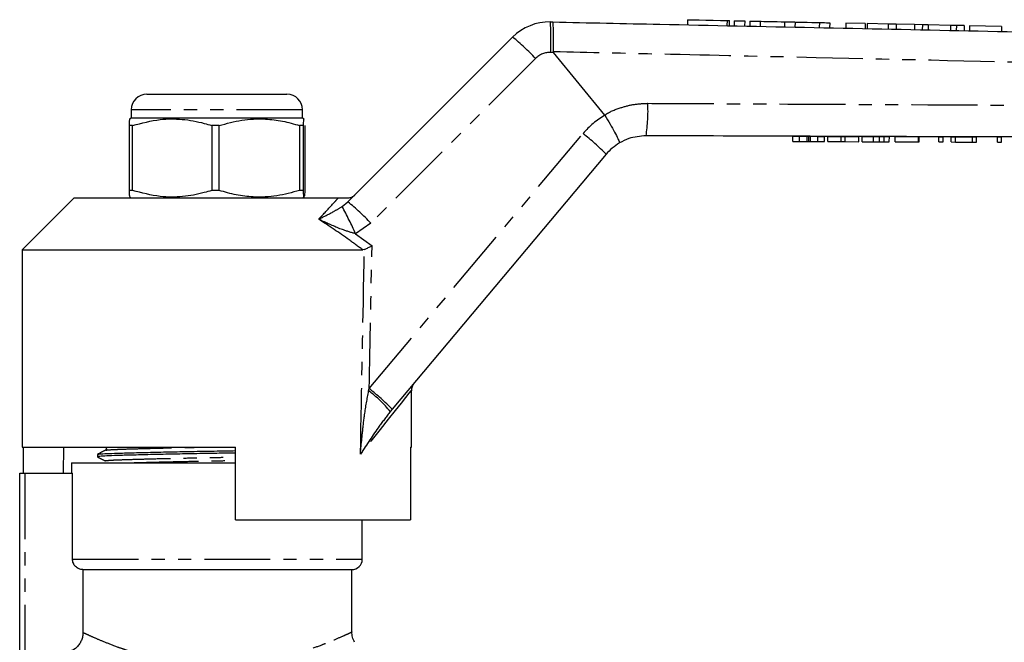
# Model space of a CAD drawing. Extents: x 103 to 304, y 35 to 287.
# Drawn here: x 137 to 232, y 223 to 283 of the extents above; entities that cross this region are included whole.
import ezdxf

# ---------------------------------------------------------------- set-up
doc = ezdxf.new("R2010")
doc.units = 0
doc.linetypes.add('PHANTOM', pattern=[12.7, 6.35, -1.27, 1.27, -1.27, 1.27, -1.27])
doc.layers.get('0').update_dxf_attribs({"linetype": 'CONTINUOUS'})

msp = doc.modelspace()

# ---------------------------------------------------------------- linework, layer by layer
at = {"color": 7, "linetype": 'CONTINUOUS'}
for p, q in [((188.278, 282.847), (188.507, 282.842)), ((201.492, 283.063), (201.481, 282.569)), ((205.522, 282.484), (205.532, 282.976)), ((205.993, 282.966), (205.982, 282.474)), ((206.992, 282.945), (206.982, 282.453)), ((207.492, 282.934), (207.482, 282.442)), ((208.492, 282.913), (208.481, 282.421)), ((210.839, 282.862), (210.829, 282.372)), ((211.839, 282.841), (211.829, 282.351)), ((214.186, 282.791), (214.176, 282.301)), ((215.186, 282.769), (215.176, 282.28)), ((216.744, 282.736), (216.734, 282.247)), ((218.603, 282.696), (216.744, 282.736)), ((218.603, 282.696), (218.592, 282.208)), ((218.8, 282.692), (218.79, 282.204)), ((220.816, 282.648), (218.8, 282.692)), ((220.816, 282.648), (220.805, 282.161)), ((221.58, 282.632), (220.816, 282.648)), ((221.58, 282.632), (221.57, 282.145)), ((223.366, 282.594), (221.58, 282.632)), ((223.366, 282.594), (223.356, 282.108)), ((224.114, 282.578), (223.366, 282.594)), ((224.114, 282.578), (224.104, 282.092)), ((224.683, 282.565), (224.114, 282.578)), ((224.683, 282.565), (224.673, 282.08)), ((226.814, 282.52), (224.683, 282.565)), ((226.814, 282.52), (226.804, 282.035)), ((227.383, 282.507), (226.814, 282.52)), ((227.383, 282.507), (227.373, 282.023)), ((228.131, 282.491), (227.383, 282.507)), ((228.131, 282.491), (228.121, 282.007)), ((228.665, 282.48), (228.654, 281.996)), ((231.741, 282.414), (228.665, 282.48)), ((231.741, 282.414), (231.731, 281.931)), ((168.766, 265.513), (184.637, 281.384)), ((193.52, 273.879), (188.587, 279.908)), ((149.395, 275.892), (162.895, 275.892)), ((147.895, 274.392), (147.895, 273.592)), ((164.395, 273.592), (164.395, 274.392)), ((147.895, 273.592), (147.728, 273.495)), ((151.912, 273.592), (147.895, 273.592)), ((164.395, 273.592), (151.912, 273.592)), ((164.563, 273.495), (164.395, 273.592)), ((193.529, 273.866), (193.52, 273.879)), ((148.027, 272.87), (147.679, 272.87)), ((147.679, 272.87), (147.679, 266.614)), ((148.027, 266.614), (148.027, 272.87)), ((156.358, 272.87), (155.644, 272.87)), ((155.644, 272.87), (155.644, 266.614)), ((156.358, 266.614), (156.358, 272.87)), ((164.477, 272.87), (164.111, 272.87)), ((164.111, 272.87), (164.111, 266.614)), ((164.477, 266.614), (164.477, 272.87)), ((164.612, 272.87), (164.612, 266.614)), ((211.643, 271.335), (211.645, 271.835)), ((211.643, 271.335), (212.271, 271.333)), ((211.645, 271.835), (212.272, 271.833)), ((212.271, 271.333), (212.272, 271.833)), ((212.271, 271.333), (213.008, 271.331)), ((212.272, 271.833), (213.01, 271.831)), ((213.156, 271.33), (213.158, 271.83)), ((213.319, 271.33), (214.049, 271.327)), ((213.32, 271.83), (214.05, 271.827)), ((214.049, 271.327), (214.05, 271.827)), ((214.049, 271.327), (214.669, 271.325)), ((214.05, 271.827), (214.671, 271.825)), ((214.669, 271.325), (214.671, 271.825)), ((215.001, 271.324), (215.002, 271.824)), ((215.001, 271.324), (216.296, 271.319)), ((215.002, 271.824), (216.298, 271.819)), ((216.296, 271.319), (216.298, 271.819)), ((216.296, 271.319), (216.683, 271.318)), ((216.298, 271.819), (216.685, 271.818)), ((216.683, 271.318), (216.685, 271.818)), ((216.683, 271.318), (217.979, 271.313)), ((216.685, 271.818), (217.981, 271.813)), ((217.979, 271.313), (217.981, 271.813)), ((218.31, 271.312), (218.312, 271.812)), ((218.31, 271.312), (219.4, 271.309)), ((218.312, 271.812), (219.401, 271.809)), ((219.963, 271.307), (219.965, 271.807)), ((220.427, 271.305), (220.429, 271.805)), ((220.925, 271.303), (220.927, 271.803)), ((221.489, 271.301), (221.491, 271.801)), ((221.489, 271.301), (223.746, 271.294)), ((221.491, 271.801), (223.747, 271.794)), ((223.746, 271.294), (223.747, 271.794)), ((223.746, 271.294), (223.797, 271.293)), ((223.747, 271.794), (223.799, 271.793)), ((223.797, 271.293), (223.799, 271.793)), ((225.694, 271.287), (225.696, 271.787)), ((225.696, 271.787), (226.106, 271.785)), ((226.105, 271.285), (226.106, 271.785)), ((226.874, 271.283), (226.876, 271.783)), ((226.876, 271.783), (227.313, 271.781)), ((227.311, 271.281), (227.313, 271.781)), ((227.313, 271.781), (228.927, 271.776)), ((228.925, 271.276), (228.927, 271.776)), ((228.927, 271.776), (229.337, 271.774)), ((229.335, 271.274), (229.337, 271.774)), ((231.335, 271.267), (231.337, 271.767)), ((231.337, 271.767), (231.747, 271.766)), ((231.746, 271.266), (231.747, 271.766)), ((225.694, 271.287), (226.105, 271.285)), ((226.874, 271.283), (227.311, 271.281)), ((227.311, 271.281), (228.925, 271.276)), ((228.925, 271.276), (229.335, 271.274)), ((231.335, 271.267), (231.746, 271.266)), ((193.64, 270.098), (173.03, 245.536)), ((148.027, 266.614), (147.679, 266.614)), ((156.358, 266.614), (155.644, 266.614)), ((164.477, 266.614), (164.111, 266.614)), ((164.612, 266.614), (164.574, 266.106)), ((142.395, 265.892), (137.395, 260.892)), ((142.395, 265.892), (167.837, 265.892)), ((147.723, 265.992), (147.895, 265.892)), ((164.395, 265.892), (164.568, 265.992)), ((137.395, 260.892), (137.395, 241.892)), ((137.395, 260.892), (170.192, 260.892)), ((170.349, 260.927), (170.192, 260.892)), ((174.895, 241.892), (174.895, 247.395)), ((173.03, 245.536), (172.85, 245.321)), ((137.395, 241.892), (157.945, 241.892)), ((137.482, 241.892), (137.482, 239.392)), ((141.377, 241.892), (141.333, 239.392)), ((157.945, 234.892), (157.945, 241.892)), ((174.789, 241.892), (174.895, 241.892)), ((174.789, 241.892), (174.789, 234.892)), ((144.645, 241.189), (144.645, 240.96)), ((142.145, 240.392), (142.145, 239.392)), ((142.145, 240.392), (156.145, 240.392)), ((156.145, 240.392), (157.945, 240.392)), ((137.145, 218.773), (137.145, 239.392)), ((137.145, 239.392), (137.645, 239.392)), ((137.645, 239.392), (142.237, 239.392)), ((142.237, 231.092), (142.237, 239.392)), ((157.945, 234.892), (174.789, 234.892)), ((170.145, 231.092), (170.145, 234.892)), ((143.244, 230.092), (169.145, 230.092)), ((143.244, 230.092), (143.244, 224.045)), ((169.145, 224.081), (169.145, 230.092))]:
    msp.add_line(p, q, dxfattribs=at)
at = {"color": 8, "linetype": 'PHANTOM'}
for p, q in [((205.293, 282.981), (205.282, 282.489)), ((188.587, 279.908), (188.296, 279.914)), ((186.84, 279.329), (170.969, 263.458)), ((164.395, 274.392), (147.895, 274.392)), ((170.813, 247.531), (191.423, 272.093)), ((213.008, 271.331), (213.01, 271.831)), ((213.319, 271.33), (213.32, 271.83)), ((219.4, 271.309), (219.401, 271.809)), ((168.204, 265.061), (168.766, 265.513)), ((170.969, 263.458), (169.51, 262.439)), ((169.51, 262.439), (171.087, 261.284)), ((170.765, 247.313), (170.813, 247.531)), ((137.645, 239.392), (137.645, 219.252)), ((142.237, 231.092), (170.145, 231.092))]:
    msp.add_line(p, q, dxfattribs=at)
at = {"color": 7, "linetype": 'CONTINUOUS', "flags": 128}
for points in [[(201.492, 283.063), (201.517, 283.062), (201.713, 283.058), (202.09, 283.05), (202.617, 283.039), (203.253, 283.025), (203.948, 283.01), (204.646, 282.995), (205.293, 282.981)], [(205.293, 282.981), (205.436, 282.978), (205.518, 282.977), (205.532, 282.976)], [(205.993, 282.966), (206.031, 282.966), (206.139, 282.963), (206.301, 282.96), (206.492, 282.956), (206.684, 282.952), (206.846, 282.948), (206.954, 282.946), (206.992, 282.945)], [(207.492, 282.934), (207.53, 282.933), (207.639, 282.931), (207.801, 282.928), (207.992, 282.924), (208.183, 282.919), (208.346, 282.916), (208.454, 282.914), (208.492, 282.913)], [(208.492, 282.913), (208.581, 282.911), (208.836, 282.905), (209.216, 282.897), (209.666, 282.888), (210.115, 282.878), (210.496, 282.87), (210.75, 282.864), (210.839, 282.862)], [(210.839, 282.862), (210.877, 282.862), (210.986, 282.859), (211.148, 282.856), (211.339, 282.852), (211.53, 282.848), (211.693, 282.844), (211.801, 282.842), (211.839, 282.841)], [(211.839, 282.841), (211.928, 282.839), (212.183, 282.834), (212.564, 282.825), (213.013, 282.816), (213.462, 282.806), (213.843, 282.798), (214.097, 282.793), (214.186, 282.791)], [(214.186, 282.791), (214.224, 282.79), (214.333, 282.787), (214.495, 282.784), (214.686, 282.78), (214.877, 282.776), (215.04, 282.772), (215.148, 282.77), (215.186, 282.769)]]:
    msp.add_lwpolyline(points, dxfattribs=at)
at = {"color": 8, "linetype": 'PHANTOM', "flags": 128}
msp.add_lwpolyline([(174.895, 247.395), (174.832, 247.315), (174.642, 247.076), (174.326, 246.68), (173.886, 246.128), (173.327, 245.426), (172.651, 244.577), (171.863, 243.588), (170.968, 242.465), (169.972, 241.215)], dxfattribs=at)
at = {"color": 7, "linetype": 'CONTINUOUS'}
for centre, radius, start, end in [((188.173, 277.848), 5, 88.79214, 135), ((149.395, 274.392), 1.5, 90, 180), ((162.895, 274.392), 1.5, 0, 90), ((197.47, 266.884), 5, 120.56097, 140), ((175.895, 247.395), 1, 140, 184.29306), ((169.145, 231.092), 1, 270, 0)]:
    msp.add_arc(centre, radius, start, end, dxfattribs=at)
at = {"color": 8, "linetype": 'PHANTOM'}
for centre, radius, start, end in [((160.863, 281.214), 27.463, 357.28657, 3.40869), ((170.91, 264.465), 21.787, 43.01814, 50.94591), ((188.254, 277.915), 2, 88.79214, 135), ((182.785, 274.258), 14.892, 350.82824, 2.88896), ((197.551, 266.951), 8, 120.18501, 140), ((178.006, 254.95), 21.769, 44.09534, 51.951), ((140.618, 249.691), 31.58, 23.80965, 29.12502), ((155.038, 248.593), 21.789, 43.01835, 50.94549), ((163.85, 237.988), 11.609, 39.17432, 53.44205), ((157.395, 230.387), 21.77, 44.09564, 51.95075)]:
    msp.add_arc(centre, radius, start, end, dxfattribs=at)
for centre, major_axis, ratio, start_param, end_param in [((156.145, 862.25), (-0.507, 893.46), 0.020978, 3.943833, 3.974082), ((156.118, 862.228), (-0.534, 893.46), 0.022097, 3.953652, 3.974655)]:
    msp.add_ellipse(centre, major_axis=major_axis, ratio=ratio, start_param=start_param, end_param=end_param, dxfattribs=at)
at = {"color": 7, "linetype": 'CONTINUOUS'}
for points, knots in [([(188.562, 279.97), (188.567, 280.306), (188.578, 280.977), (188.575, 281.852), (188.558, 282.501), (188.533, 282.787), (188.515, 282.841), (188.508, 282.842), (188.507, 282.842)], [0, 0, 0, 0, 0.220728, 0.441454, 0.662189, 0.882939, 0.984528, 1, 1, 1, 1]), ([(188.507, 282.842), (191.948, 282.77), (205.301, 282.488), (228.567, 281.998), (252.006, 281.504), (265.532, 281.218), (269.145, 281.142)], [0, 0, 0, 0, 0.128003, 0.49678, 0.865557, 1, 1, 1, 1]), ([(188.562, 279.97), (188.563, 279.961), (188.565, 279.941), (188.577, 279.921), (188.586, 279.91), (188.587, 279.908)], [0, 0, 0, 0, 0.388395, 0.901304, 1, 1, 1, 1]), ([(147.745, 273.467), (147.742, 273.478), (147.729, 273.525), (147.707, 273.31), (147.688, 273.018), (147.679, 272.87)], [0, 0, 0, 0, 0.123516, 0.558934, 1, 1, 1, 1]), ([(148.027, 272.87), (148.909, 273.106), (150.477, 273.524), (152.816, 273.526), (154.47, 273.223), (155.406, 272.942), (155.644, 272.87)], [0, 0, 0, 0, 0.350942, 0.623886, 0.90419, 1, 1, 1, 1]), ([(156.358, 272.87), (157.082, 273.067), (158.546, 273.463), (160.614, 273.554), (162.482, 273.326), (163.565, 273.023), (164.111, 272.87)], [0, 0, 0, 0, 0.283856, 0.574172, 0.785714, 1, 1, 1, 1]), ([(164.477, 272.87), (164.49, 273.076), (164.512, 273.449), (164.536, 273.462), (164.546, 273.467)], [0, 0, 0, 0, 0.552073, 1, 1, 1, 1]), ([(193.529, 273.866), (193.699, 273.574), (194.04, 272.992), (194.475, 272.203), (194.79, 271.591), (194.928, 271.272), (194.938, 271.197), (194.929, 271.19), (194.928, 271.19)], [0, 0, 0, 0, 0.213916, 0.42783, 0.641743, 0.855687, 0.990001, 1, 1, 1, 1]), ([(197.487, 271.884), (196.92, 271.837), (196.018, 271.761), (195.223, 271.345), (194.928, 271.19)], [0, 0, 0, 0, 0.6285554, 1, 1, 1, 1]), ([(269.145, 271.642), (265.086, 271.656), (251.113, 271.703), (227.227, 271.784), (207.401, 271.851), (197.487, 271.884)], [0, 0, 0, 0, 0.169951, 0.584976, 1, 1, 1, 1]), ([(213.008, 271.331), (213.036, 271.33), (213.087, 271.33), (213.135, 271.33), (213.156, 271.33)], [0, 0, 0, 0, 0.560001, 1, 1, 1, 1]), ([(213.01, 271.831), (213.038, 271.83), (213.089, 271.83), (213.137, 271.83), (213.158, 271.83)], [0, 0, 0, 0, 0.560001, 1, 1, 1, 1]), ([(213.156, 271.33), (213.186, 271.33), (213.239, 271.33), (213.294, 271.33), (213.319, 271.33)], [0, 0, 0, 0, 0.559994, 1, 1, 1, 1]), ([(213.158, 271.83), (213.187, 271.83), (213.241, 271.83), (213.296, 271.83), (213.32, 271.83)], [0, 0, 0, 0, 0.559993, 1, 1, 1, 1]), ([(219.4, 271.309), (219.506, 271.308), (219.696, 271.308), (219.881, 271.307), (219.963, 271.307)], [0, 0, 0, 0, 0.560203, 1, 1, 1, 1]), ([(219.401, 271.809), (219.508, 271.808), (219.697, 271.808), (219.883, 271.807), (219.965, 271.807)], [0, 0, 0, 0, 0.560203, 1, 1, 1, 1]), ([(219.963, 271.307), (220.06, 271.306), (220.235, 271.306), (220.368, 271.305), (220.427, 271.305)], [0, 0, 0, 0, 0.559661, 1, 1, 1, 1]), ([(219.965, 271.807), (220.062, 271.806), (220.236, 271.806), (220.37, 271.805), (220.429, 271.805)], [0, 0, 0, 0, 0.559661, 1, 1, 1, 1]), ([(220.427, 271.305), (220.525, 271.305), (220.723, 271.304), (220.892, 271.303), (220.913, 271.303), (220.925, 271.303)], [0, 0, 0, 0, 0.279536, 0.559696, 1, 1, 1, 1]), ([(220.429, 271.805), (220.527, 271.805), (220.724, 271.804), (220.893, 271.803), (220.914, 271.803), (220.927, 271.803)], [0, 0, 0, 0, 0.279536, 0.559696, 1, 1, 1, 1]), ([(147.679, 266.614), (147.692, 266.406), (147.713, 266.05), (147.735, 266.035), (147.745, 266.028)], [0, 0, 0, 0, 0.58445, 1, 1, 1, 1]), ([(155.644, 266.614), (155.406, 266.542), (154.487, 266.266), (152.834, 265.96), (150.494, 265.956), (148.909, 266.379), (148.027, 266.614)], [0, 0, 0, 0, 0.09581, 0.369092, 0.649056, 1, 1, 1, 1]), ([(164.111, 266.614), (163.387, 266.418), (161.922, 266.021), (159.854, 265.93), (157.986, 266.158), (156.903, 266.461), (156.358, 266.614)], [0, 0, 0, 0, 0.283855, 0.574172, 0.785714, 1, 1, 1, 1]), ([(164.546, 266.028), (164.542, 266.012), (164.529, 265.955), (164.505, 266.171), (164.487, 266.466), (164.477, 266.614)], [0, 0, 0, 0, 0.172056, 0.583361, 1, 1, 1, 1]), ([(167.837, 265.892), (168.008, 265.892), (168.205, 265.892), (168.542, 265.892), (168.647, 265.892), (168.709, 265.892), (168.731, 265.892)], [0, 0, 0, 0, 0.742857, 0.856347, 0.947895, 1, 1, 1, 1]), ([(168.731, 265.892), (168.845, 265.903), (169.071, 265.926), (169.3, 266.06), (169.411, 266.157), (169.436, 266.182), (169.438, 266.185)], [0, 0, 0, 0, 0.431781, 0.863419, 0.985976, 1, 1, 1, 1]), ([(170.349, 260.927), (170.445, 260.973), (170.629, 261.061), (170.899, 261.192), (171.048, 261.265), (171.085, 261.283), (171.087, 261.284)], [0, 0, 0, 0, 0.451313, 0.863764, 0.992305, 1, 1, 1, 1]), ([(145.405, 241.897), (145.432, 241.877), (145.485, 241.838), (145.509, 241.677), (145.445, 241.623), (145.405, 241.589)], [0, 0, 0, 0, 0.280326, 0.545745, 1, 1, 1, 1]), ([(157.945, 241.326), (157.343, 241.315), (156.01, 241.292), (153.904, 241.255), (151.727, 241.212), (149.694, 241.168), (147.929, 241.124), (146.514, 241.083), (145.452, 241.046), (144.821, 241.004), (144.568, 240.972), (144.672, 240.954), (144.689, 240.951)], [0, 0, 0, 0, 0.089697, 0.198247, 0.310378, 0.424008, 0.536884, 0.646839, 0.754386, 0.86554, 0.978917, 1, 1, 1, 1]), ([(145.404, 241.589), (145.279, 241.523), (145.029, 241.393), (144.778, 241.262), (144.653, 241.197)], [0, 0, 0, 0, 0.4999849, 1, 1, 1, 1]), ([(144.654, 240.951), (144.779, 240.886), (145.03, 240.756), (145.28, 240.625), (145.405, 240.56)], [0, 0, 0, 0, 0.500013, 1, 1, 1, 1]), ([(144.686, 241.197), (144.725, 241.209), (144.812, 241.236), (145.475, 241.276), (146.522, 241.313), (147.946, 241.353), (149.712, 241.397), (151.747, 241.442), (153.926, 241.485), (156.025, 241.521), (157.35, 241.544), (157.945, 241.555)], [0, 0, 0, 0, 0.09789, 0.213884, 0.326116, 0.44086, 0.558651, 0.67723, 0.794245, 0.907523, 1, 1, 1, 1]), ([(143.244, 230.092), (143.114, 230.092), (142.982, 230.118), (142.739, 230.217), (142.626, 230.292), (142.439, 230.477), (142.365, 230.588), (142.264, 230.829), (142.237, 230.961), (142.237, 231.092)], [0, 0, 0, 0, 0.25, 0.25, 0.5, 0.5, 0.75, 0.75, 1, 1, 1, 1]), ([(143.244, 224.045), (143.244, 223.914), (143.231, 223.784), (143.18, 223.529), (143.142, 223.402), (143.041, 223.161), (142.979, 223.046), (142.834, 222.83), (142.749, 222.727), (142.472, 222.452), (142.248, 222.305), (141.767, 222.107), (141.505, 222.055), (141.241, 222.055)], [0, 0, 0, 0, 0.125, 0.125, 0.25, 0.25, 0.375, 0.375, 0.5, 0.5, 0.75, 0.75, 1, 1, 1, 1]), ([(169.414, 223.097), (169.333, 223.259), (169.178, 223.57), (169.16, 223.917), (169.151, 224.084)], [0, 0, 0, 0, 0.519334, 1, 1, 1, 1])]:
    msp.add_open_spline(points, degree=3, knots=knots, dxfattribs=at)
at = {"color": 8, "linetype": 'PHANTOM'}
for points, knots in [([(269.145, 278.145), (267.149, 278.19), (257.164, 278.419), (238.737, 278.838), (217.326, 279.323), (200.449, 279.703), (192.015, 279.893), (188.562, 279.97)], [0, 0, 0, 0, 0.074342, 0.371709, 0.686017, 0.871464, 1, 1, 1, 1]), ([(193.52, 273.879), (193.52, 273.879), (193.965, 274.197), (194.903, 274.562), (196.298, 274.951), (197.201, 274.989), (197.659, 275.009)], [0, 0, 0, 0, 0.000015, 0.377937, 0.684529, 1, 1, 1, 1]), ([(197.659, 275.009), (199.656, 274.999), (209.641, 274.95), (226.549, 274.865), (244.378, 274.773), (258.221, 274.701), (265.143, 274.664), (269.145, 274.643)], [0, 0, 0, 0, 0.083811, 0.419053, 0.709526, 0.832023, 1, 1, 1, 1]), ([(165.952, 263.844), (166.105, 264.01), (166.695, 264.644), (167.334, 265.34), (167.737, 265.782), (167.837, 265.892)], [0, 0, 0, 0, 0.209494, 0.803032, 1, 1, 1, 1]), ([(165.952, 263.844), (165.954, 263.846), (166.02, 263.878), (166.496, 264.119), (167.204, 264.469), (167.932, 264.9), (168.204, 265.061)], [0, 0, 0, 0, 0.003286, 0.091256, 0.660957, 1, 1, 1, 1]), ([(170.192, 260.892), (169.759, 261.216), (168.38, 262.249), (166.94, 263.195), (165.952, 263.844)], [0, 0, 0, 0, 0.31408, 1, 1, 1, 1]), ([(169.51, 262.439), (169.086, 262.565), (167.965, 262.897), (166.815, 263.443), (166.06, 263.794), (165.956, 263.843), (165.952, 263.844)], [0, 0, 0, 0, 0.343714, 0.908817, 0.996701, 1, 1, 1, 1]), ([(169.972, 241.215), (169.973, 241.224), (170.027, 241.861), (170.147, 243.126), (170.369, 245.155), (170.624, 246.545), (170.765, 247.313)], [0, 0, 0, 0, 0.004367, 0.312286, 0.619974, 1, 1, 1, 1]), ([(172.85, 245.321), (172.491, 244.854), (171.502, 243.568), (170.584, 242.15), (169.976, 241.22), (169.972, 241.215)], [0, 0, 0, 0, 0.362111, 0.996738, 1, 1, 1, 1]), ([(145.437, 241.588), (145.473, 241.6), (145.553, 241.627), (146.169, 241.667), (147.147, 241.704), (148.477, 241.744), (150.126, 241.788), (152.029, 241.833), (153.682, 241.868), (154.683, 241.887), (154.976, 241.892)], [0, 0, 0, 0, 0.1144483, 0.2523705, 0.3858174, 0.5222525, 0.6623117, 0.8033072, 0.9424425, 1, 1, 1, 1]), ([(145.439, 240.56), (145.423, 240.563), (145.324, 240.58), (145.562, 240.613), (146.153, 240.655), (147.147, 240.692), (148.471, 240.733), (150.121, 240.777), (152.022, 240.821), (154.058, 240.864), (156.064, 240.901), (157.345, 240.926), (157.945, 240.937)], [0, 0, 0, 0, 0.022347, 0.134899, 0.245244, 0.352007, 0.461162, 0.573216, 0.686019, 0.797334, 0.905094, 1, 1, 1, 1]), ([(148.018, 240.392), (148.179, 240.397), (148.778, 240.416), (150.14, 240.451), (152.025, 240.496), (154.065, 240.539), (156.068, 240.576), (157.347, 240.6), (157.945, 240.611)], [0, 0, 0, 0, 0.0707, 0.26409, 0.458772, 0.650885, 0.836864, 1, 1, 1, 1]), ([(143.244, 224.045), (143.287, 224.025), (143.344, 223.999), (143.482, 223.934), (143.565, 223.896), (143.848, 223.766), (144.086, 223.659), (144.658, 223.409), (144.995, 223.266), (145.745, 222.963), (146.159, 222.803), (146.838, 222.557), (147.074, 222.474), (147.566, 222.308), (147.823, 222.224), (148.612, 221.979), (149.166, 221.822), (150.041, 221.603), (150.341, 221.533), (150.955, 221.4), (151.271, 221.338), (152.226, 221.166), (152.878, 221.072), (153.881, 220.968), (154.219, 220.939), (154.904, 220.896), (155.251, 220.881), (156.283, 220.858), (156.965, 220.872), (157.982, 220.933), (158.319, 220.96), (158.992, 221.027), (159.329, 221.067), (160.317, 221.205), (160.95, 221.319), (162.169, 221.579), (162.755, 221.724), (163.881, 222.038), (164.408, 222.202), (165.391, 222.531), (165.847, 222.697), (166.48, 222.939), (166.681, 223.018), (167.063, 223.171), (167.243, 223.246), (167.412, 223.317)], [0, 0, 0, 0, 0.03125, 0.03125, 0.0625, 0.0625, 0.125, 0.125, 0.1875, 0.1875, 0.25, 0.25, 0.28125, 0.28125, 0.3125, 0.3125, 0.375, 0.375, 0.40625, 0.40625, 0.4375, 0.4375, 0.5, 0.5, 0.53125, 0.53125, 0.5625, 0.5625, 0.625, 0.625, 0.65625, 0.65625, 0.6875, 0.6875, 0.75, 0.75, 0.8125, 0.8125, 0.875, 0.875, 0.9375, 0.9375, 0.96875, 0.96875, 1, 1, 1, 1]), ([(167.412, 223.317), (167.769, 223.471), (168.429, 223.756), (168.952, 224.001), (169.183, 224.11), (169.129, 224.085), (169.122, 224.081)], [0, 0, 0, 0, 0.3492215, 0.6456061, 0.9507692, 1, 1, 1, 1])]:
    msp.add_open_spline(points, degree=3, knots=knots, dxfattribs=at)

doc.saveas('drawing.dxf')
